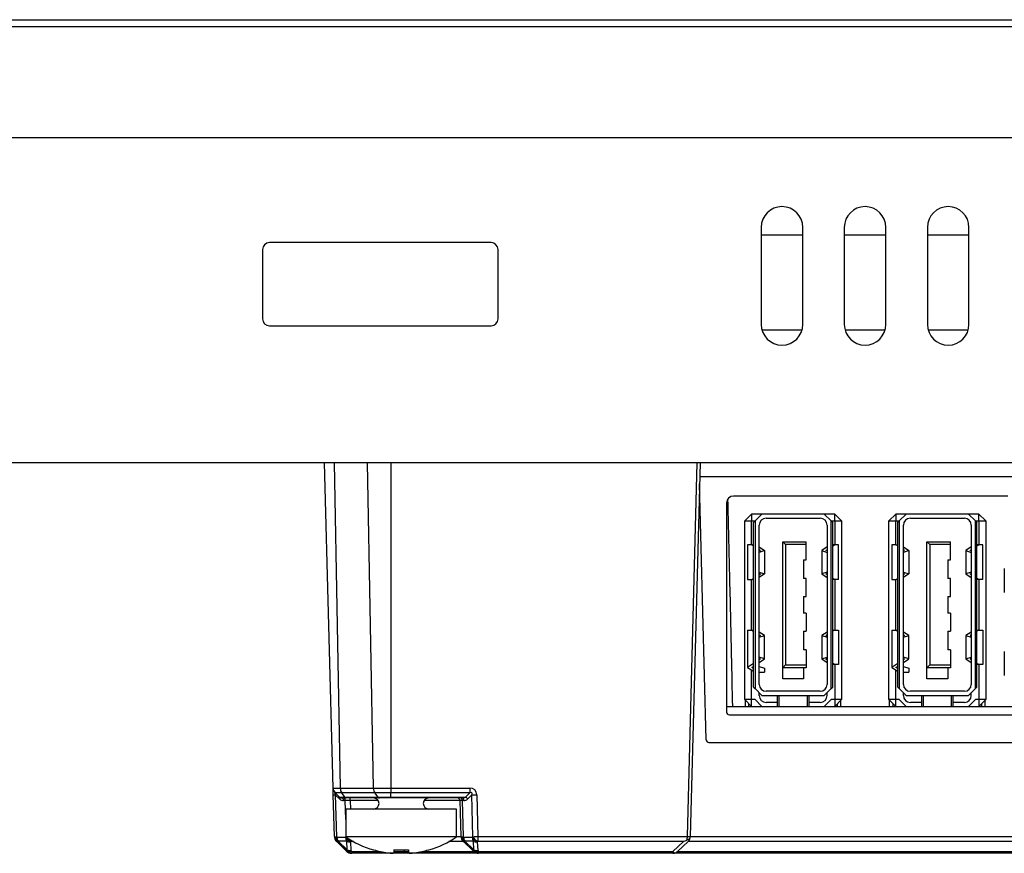
# Model space of a CAD drawing. Extents: x 31 to 1701, y 18 to 1180.
# Drawn here: x 1075 to 1146, y 862 to 923 of the extents above; entities that cross this region are included whole.
import ezdxf

# ---------------------------------------------------------------- set-up
doc = ezdxf.new("R2010")
doc.units = 0
doc.layers.get('0').update_dxf_attribs({"linetype": 'CONTINUOUS'})

msp = doc.modelspace()

# ---------------------------------------------------------------- linework, layer by layer
at = {"color": 7, "linetype": 'CONTINUOUS'}
for p, q in [((913.726, 922.17), (1453.726, 922.17)), ((914.026, 922.67), (1453.426, 922.67)), ((913.726, 914.17), (1453.726, 914.17)), ((1128.226, 907.67), (1128.226, 900.67)), ((1131.226, 907.12), (1128.226, 907.12)), ((1131.226, 900.67), (1131.226, 907.67)), ((1134.226, 907.67), (1134.226, 900.67)), ((1137.226, 907.12), (1134.226, 907.12)), ((1137.226, 900.67), (1137.226, 907.67)), ((1140.226, 907.67), (1140.226, 900.67)), ((1143.226, 907.12), (1140.226, 907.12)), ((1143.226, 900.67), (1143.226, 907.67)), ((1108.726, 906.57), (1092.726, 906.57)), ((1092.226, 906.07), (1092.226, 901.07)), ((1109.226, 901.07), (1109.226, 906.07)), ((1092.726, 900.57), (1108.726, 900.57)), ((1128.281, 900.27), (1131.172, 900.27)), ((1134.281, 900.27), (1137.172, 900.27)), ((1140.281, 900.27), (1143.172, 900.27)), ((1449.826, 890.67), (917.626, 890.67)), ((1097.319, 867.177), (1096.703, 890.67)), ((1097.4, 890.67), (1097.835, 867.177)), ((1100.229, 867.177), (1099.794, 890.67)), ((1101.477, 890.67), (1101.477, 867.177)), ((1122.905, 863.677), (1123.612, 890.67)), ((1123.812, 890.67), (1123.105, 863.677)), ((1124.256, 870.665), (1123.772, 889.161)), ((1146.026, 888.27), (1126.226, 888.27)), ((1125.726, 887.77), (1125.726, 872.67)), ((1127.033, 886.47), (1127.533, 886.97)), ((1127.033, 873.57), (1127.033, 886.47)), ((1127.033, 886.47), (1127.533, 886.47)), ((1127.533, 886.97), (1127.533, 886.47)), ((1128.283, 886.97), (1127.533, 886.97)), ((1127.533, 886.47), (1127.783, 886.47)), ((1127.533, 884.745), (1127.533, 886.47)), ((1127.673, 886.36), (1127.783, 886.47)), ((1127.783, 886.47), (1128.283, 886.97)), ((1127.783, 886.47), (1127.783, 874.37)), ((1132.783, 886.97), (1128.283, 886.97)), ((1128.583, 886.67), (1132.483, 886.67)), ((1132.783, 886.97), (1133.283, 886.47)), ((1133.533, 886.97), (1132.783, 886.97)), ((1133.283, 874.37), (1133.283, 886.47)), ((1133.283, 886.47), (1133.393, 886.36)), ((1133.283, 886.47), (1133.533, 886.47)), ((1133.533, 886.47), (1133.533, 886.97)), ((1133.533, 886.97), (1134.033, 886.47)), ((1133.533, 886.47), (1133.533, 884.745)), ((1133.533, 886.47), (1134.033, 886.47)), ((1134.033, 886.47), (1134.033, 873.57)), ((1137.443, 886.47), (1137.943, 886.97)), ((1137.443, 873.57), (1137.443, 886.47)), ((1137.443, 886.47), (1137.943, 886.47)), ((1137.943, 886.97), (1137.943, 886.47)), ((1138.693, 886.97), (1137.943, 886.97)), ((1137.943, 886.47), (1138.193, 886.47)), ((1137.943, 884.745), (1137.943, 886.47)), ((1138.083, 886.36), (1138.193, 886.47)), ((1138.193, 886.47), (1138.693, 886.97)), ((1138.193, 886.47), (1138.193, 874.37)), ((1143.193, 886.97), (1138.693, 886.97)), ((1138.993, 886.67), (1142.893, 886.67)), ((1143.193, 886.97), (1143.693, 886.47)), ((1143.943, 886.97), (1143.193, 886.97)), ((1143.693, 874.37), (1143.693, 886.47)), ((1143.693, 886.47), (1143.803, 886.36)), ((1143.693, 886.47), (1143.943, 886.47)), ((1143.943, 886.47), (1143.943, 886.97)), ((1143.943, 886.97), (1144.443, 886.47)), ((1143.943, 886.47), (1143.943, 884.745)), ((1143.943, 886.47), (1144.443, 886.47)), ((1144.443, 886.47), (1144.443, 873.57)), ((1127.673, 874.48), (1127.673, 886.36)), ((1128.083, 874.67), (1128.083, 886.17)), ((1132.983, 886.17), (1132.983, 874.67)), ((1133.393, 874.48), (1133.393, 886.36)), ((1138.083, 874.48), (1138.083, 886.36)), ((1138.493, 874.67), (1138.493, 886.17)), ((1143.393, 886.17), (1143.393, 874.67)), ((1143.803, 874.48), (1143.803, 886.36)), ((1127.247, 884.745), (1127.247, 882.245)), ((1127.547, 884.745), (1127.247, 884.745)), ((1127.673, 884.663), (1127.547, 884.745)), ((1127.547, 884.745), (1127.673, 884.745)), ((1128.083, 884.591), (1128.472, 884.335)), ((1128.172, 884.335), (1128.083, 884.393)), ((1128.472, 884.335), (1128.083, 884.202)), ((1128.083, 884.304), (1128.172, 884.335)), ((1128.472, 884.335), (1128.472, 882.642)), ((1129.783, 875.87), (1129.783, 884.97)), ((1129.783, 884.97), (1129.983, 884.77)), ((1129.783, 884.97), (1131.483, 884.97)), ((1129.983, 884.77), (1129.983, 876.07)), ((1131.483, 884.77), (1129.983, 884.77)), ((1131.483, 884.77), (1131.483, 884.97)), ((1131.483, 883.67), (1131.483, 884.77)), ((1132.983, 884.591), (1132.593, 884.335)), ((1132.593, 884.335), (1132.983, 884.202)), ((1132.593, 884.335), (1132.593, 882.642)), ((1132.893, 884.335), (1132.983, 884.393)), ((1132.983, 884.304), (1132.893, 884.335)), ((1133.393, 884.663), (1133.518, 884.745)), ((1133.518, 884.745), (1133.393, 884.745)), ((1133.818, 884.745), (1133.518, 884.745)), ((1133.818, 882.245), (1133.818, 884.745)), ((1137.657, 884.745), (1137.657, 882.245)), ((1137.957, 884.745), (1137.657, 884.745)), ((1138.083, 884.663), (1137.957, 884.745)), ((1137.957, 884.745), (1138.083, 884.745)), ((1138.493, 884.591), (1138.882, 884.335)), ((1138.582, 884.335), (1138.493, 884.393)), ((1138.882, 884.335), (1138.493, 884.202)), ((1138.493, 884.304), (1138.582, 884.335)), ((1138.882, 884.335), (1138.882, 882.642)), ((1140.193, 875.87), (1140.193, 884.97)), ((1140.193, 884.97), (1140.393, 884.77)), ((1140.193, 884.97), (1141.893, 884.97)), ((1140.393, 884.77), (1140.393, 876.07)), ((1141.893, 884.77), (1140.393, 884.77)), ((1141.893, 884.77), (1141.893, 884.97)), ((1141.893, 883.67), (1141.893, 884.77)), ((1143.393, 884.591), (1143.003, 884.335)), ((1143.003, 884.335), (1143.393, 884.202)), ((1143.003, 884.335), (1143.003, 882.642)), ((1143.303, 884.335), (1143.393, 884.393)), ((1143.393, 884.304), (1143.303, 884.335)), ((1143.803, 884.663), (1143.928, 884.745)), ((1143.928, 884.745), (1143.803, 884.745)), ((1144.228, 884.745), (1143.928, 884.745)), ((1144.228, 882.245), (1144.228, 884.745)), ((1131.283, 883.67), (1131.483, 883.67)), ((1131.283, 883.67), (1131.283, 882.32)), ((1141.693, 883.67), (1141.893, 883.67)), ((1141.693, 883.67), (1141.693, 882.32)), ((1145.763, 883.04), (1145.763, 881.301)), ((1127.247, 882.245), (1127.56, 882.245)), ((1127.533, 878.595), (1127.533, 882.245)), ((1127.56, 882.245), (1127.673, 882.318)), ((1127.673, 882.245), (1127.56, 882.245)), ((1128.083, 882.772), (1128.472, 882.642)), ((1128.172, 882.642), (1128.083, 882.672)), ((1128.083, 882.584), (1128.172, 882.642)), ((1128.472, 882.642), (1128.083, 882.39)), ((1131.483, 882.32), (1131.283, 882.32)), ((1131.483, 881.02), (1131.483, 882.32)), ((1132.983, 882.772), (1132.593, 882.642)), ((1132.593, 882.642), (1132.983, 882.39)), ((1132.893, 882.642), (1132.983, 882.672)), ((1132.983, 882.584), (1132.893, 882.642)), ((1133.505, 882.245), (1133.393, 882.318)), ((1133.505, 882.245), (1133.393, 882.245)), ((1133.818, 882.245), (1133.505, 882.245)), ((1133.533, 882.245), (1133.533, 878.595)), ((1137.657, 882.245), (1137.97, 882.245)), ((1137.943, 878.595), (1137.943, 882.245)), ((1137.97, 882.245), (1138.083, 882.318)), ((1138.083, 882.245), (1137.97, 882.245)), ((1138.493, 882.772), (1138.882, 882.642)), ((1138.582, 882.642), (1138.493, 882.672)), ((1138.493, 882.584), (1138.582, 882.642)), ((1138.882, 882.642), (1138.493, 882.39)), ((1141.893, 882.32), (1141.693, 882.32)), ((1141.893, 881.02), (1141.893, 882.32)), ((1143.393, 882.772), (1143.003, 882.642)), ((1143.003, 882.642), (1143.393, 882.39)), ((1143.303, 882.642), (1143.393, 882.672)), ((1143.393, 882.584), (1143.303, 882.642)), ((1143.915, 882.245), (1143.803, 882.318)), ((1143.915, 882.245), (1143.803, 882.245)), ((1144.228, 882.245), (1143.915, 882.245)), ((1143.943, 882.245), (1143.943, 878.595)), ((1131.283, 881.02), (1131.483, 881.02)), ((1131.283, 881.02), (1131.283, 879.82)), ((1141.693, 881.02), (1141.893, 881.02)), ((1141.693, 881.02), (1141.693, 879.82)), ((1131.483, 879.82), (1131.283, 879.82)), ((1131.483, 879.82), (1131.483, 878.52)), ((1141.893, 879.82), (1141.693, 879.82)), ((1141.893, 879.82), (1141.893, 878.52)), ((1127.247, 878.595), (1127.247, 875.898)), ((1127.247, 878.595), (1127.56, 878.595)), ((1127.56, 878.595), (1127.673, 878.523)), ((1127.56, 878.595), (1127.673, 878.595)), ((1128.472, 878.199), (1128.083, 878.451)), ((1128.083, 878.257), (1128.172, 878.199)), ((1128.172, 878.199), (1128.083, 878.169)), ((1128.083, 878.069), (1128.472, 878.199)), ((1128.472, 876.506), (1128.472, 878.199)), ((1131.283, 878.52), (1131.483, 878.52)), ((1131.283, 878.52), (1131.283, 877.17)), ((1132.983, 878.451), (1132.593, 878.199)), ((1132.593, 878.199), (1132.983, 878.069)), ((1132.593, 878.199), (1132.593, 876.506)), ((1132.983, 878.257), (1132.893, 878.199)), ((1132.893, 878.199), (1132.983, 878.169)), ((1133.505, 878.595), (1133.393, 878.523)), ((1133.393, 878.595), (1133.505, 878.595)), ((1133.505, 878.595), (1133.818, 878.595)), ((1133.818, 878.595), (1133.818, 876.095)), ((1137.657, 878.595), (1137.657, 875.898)), ((1137.657, 878.595), (1137.97, 878.595)), ((1137.97, 878.595), (1138.083, 878.523)), ((1137.97, 878.595), (1138.083, 878.595)), ((1138.882, 878.199), (1138.493, 878.451)), ((1138.493, 878.257), (1138.582, 878.199)), ((1138.582, 878.199), (1138.493, 878.169)), ((1138.493, 878.069), (1138.882, 878.199)), ((1138.882, 876.506), (1138.882, 878.199)), ((1141.693, 878.52), (1141.893, 878.52)), ((1141.693, 878.52), (1141.693, 877.17)), ((1143.393, 878.451), (1143.003, 878.199)), ((1143.003, 878.199), (1143.393, 878.069)), ((1143.003, 878.199), (1143.003, 876.506)), ((1143.393, 878.257), (1143.303, 878.199)), ((1143.303, 878.199), (1143.393, 878.169)), ((1143.915, 878.595), (1143.803, 878.523)), ((1143.803, 878.595), (1143.915, 878.595)), ((1143.915, 878.595), (1144.228, 878.595)), ((1144.228, 878.595), (1144.228, 876.095)), ((1128.472, 876.506), (1128.083, 876.639)), ((1128.083, 876.537), (1128.172, 876.506)), ((1128.083, 876.25), (1128.472, 876.506)), ((1128.172, 876.506), (1128.083, 876.448)), ((1131.483, 877.17), (1131.283, 877.17)), ((1131.483, 877.17), (1131.483, 876.07)), ((1132.593, 876.506), (1132.983, 876.639)), ((1132.593, 876.506), (1132.983, 876.25)), ((1132.983, 876.537), (1132.893, 876.506)), ((1132.893, 876.506), (1132.983, 876.448)), ((1138.882, 876.506), (1138.493, 876.639)), ((1138.493, 876.537), (1138.582, 876.506)), ((1138.493, 876.25), (1138.882, 876.506)), ((1138.582, 876.506), (1138.493, 876.448)), ((1141.893, 877.17), (1141.693, 877.17)), ((1141.893, 877.17), (1141.893, 876.07)), ((1143.003, 876.506), (1143.393, 876.639)), ((1143.003, 876.506), (1143.393, 876.25)), ((1143.393, 876.537), (1143.303, 876.506)), ((1143.303, 876.506), (1143.393, 876.448)), ((1145.763, 877.04), (1145.763, 875.301)), ((1127.673, 876.178), (1127.247, 875.898)), ((1127.247, 875.898), (1127.673, 875.618)), ((1127.547, 875.898), (1127.673, 875.98)), ((1127.673, 875.815), (1127.547, 875.898)), ((1128.083, 875.964), (1128.472, 875.831)), ((1128.472, 875.831), (1128.472, 875.545)), ((1129.983, 876.07), (1129.783, 875.87)), ((1129.783, 875.07), (1129.783, 875.87)), ((1131.483, 875.87), (1129.783, 875.87)), ((1129.983, 876.07), (1131.483, 876.07)), ((1131.283, 875.87), (1131.283, 875.07)), ((1131.483, 876.07), (1131.483, 875.87)), ((1133.518, 876.095), (1133.393, 876.178)), ((1133.518, 876.095), (1133.393, 876.095)), ((1133.818, 876.095), (1133.518, 876.095)), ((1133.533, 876.095), (1133.533, 873.57)), ((1138.083, 876.178), (1137.657, 875.898)), ((1137.657, 875.898), (1138.083, 875.618)), ((1137.957, 875.898), (1138.083, 875.98)), ((1138.083, 875.815), (1137.957, 875.898)), ((1138.493, 875.964), (1138.882, 875.831)), ((1138.882, 875.831), (1138.882, 875.545)), ((1140.393, 876.07), (1140.193, 875.87)), ((1140.193, 875.07), (1140.193, 875.87)), ((1141.893, 875.87), (1140.193, 875.87)), ((1140.393, 876.07), (1141.893, 876.07)), ((1141.693, 875.87), (1141.693, 875.07)), ((1141.893, 876.07), (1141.893, 875.87)), ((1143.928, 876.095), (1143.803, 876.178)), ((1143.928, 876.095), (1143.803, 876.095)), ((1144.228, 876.095), (1143.928, 876.095)), ((1143.943, 876.095), (1143.943, 873.57)), ((1127.533, 873.57), (1127.533, 875.71)), ((1128.083, 875.545), (1128.472, 875.545)), ((1131.283, 875.07), (1129.783, 875.07)), ((1137.943, 873.57), (1137.943, 875.71)), ((1138.493, 875.545), (1138.882, 875.545)), ((1141.693, 875.07), (1140.193, 875.07)), ((1127.673, 874.48), (1127.783, 874.37)), ((1127.783, 874.37), (1128.283, 873.87)), ((1132.783, 873.87), (1133.283, 874.37)), ((1133.283, 874.37), (1133.393, 874.48)), ((1138.083, 874.48), (1138.193, 874.37)), ((1138.193, 874.37), (1138.693, 873.87)), ((1143.193, 873.87), (1143.693, 874.37)), ((1143.693, 874.37), (1143.803, 874.48)), ((1128.083, 873.87), (1128.083, 874.07)), ((1128.283, 873.87), (1132.783, 873.87)), ((1132.483, 874.17), (1128.583, 874.17)), ((1129.383, 873.87), (1129.383, 873.07)), ((1131.683, 873.07), (1131.683, 873.87)), ((1132.983, 873.87), (1132.983, 874.07)), ((1138.493, 873.87), (1138.493, 874.07)), ((1138.693, 873.87), (1143.193, 873.87)), ((1142.893, 874.17), (1138.993, 874.17)), ((1139.793, 873.87), (1139.793, 873.07)), ((1142.093, 873.07), (1142.093, 873.87)), ((1143.393, 873.87), (1143.393, 874.07)), ((1125.726, 873.07), (1146.833, 873.07)), ((1127.533, 873.57), (1127.033, 873.57)), ((1127.033, 873.57), (1127.533, 873.07)), ((1127.083, 873.07), (1127.083, 873.52)), ((1127.333, 873.07), (1127.333, 873.27)), ((1127.783, 873.57), (1127.533, 873.57)), ((1127.533, 873.07), (1127.533, 873.57)), ((1128.283, 873.07), (1127.783, 873.57)), ((1129.383, 873.37), (1128.583, 873.37)), ((1132.483, 873.37), (1131.683, 873.37)), ((1133.283, 873.57), (1132.783, 873.07)), ((1133.533, 873.57), (1133.283, 873.57)), ((1134.033, 873.57), (1133.533, 873.57)), ((1133.533, 873.57), (1133.533, 873.07)), ((1133.533, 873.07), (1134.033, 873.57)), ((1133.733, 873.07), (1133.733, 873.27)), ((1133.983, 873.07), (1133.983, 873.52)), ((1137.943, 873.57), (1137.443, 873.57)), ((1137.443, 873.57), (1137.943, 873.07)), ((1137.493, 873.07), (1137.493, 873.52)), ((1137.743, 873.07), (1137.743, 873.27)), ((1138.193, 873.57), (1137.943, 873.57)), ((1137.943, 873.07), (1137.943, 873.57)), ((1138.693, 873.07), (1138.193, 873.57)), ((1139.793, 873.37), (1138.993, 873.37)), ((1142.893, 873.37), (1142.093, 873.37)), ((1143.693, 873.57), (1143.193, 873.07)), ((1143.943, 873.57), (1143.693, 873.57)), ((1143.943, 873.57), (1143.943, 873.07)), ((1144.443, 873.57), (1143.943, 873.57)), ((1143.943, 873.07), (1144.443, 873.57)), ((1144.143, 873.07), (1144.143, 873.27)), ((1144.393, 873.07), (1144.393, 873.52)), ((1125.926, 872.47), (1221.732, 872.47)), ((1124.456, 870.47), (1243.009, 870.47)), ((1097.319, 867.177), (1097.835, 867.177)), ((1097.41, 863.677), (1097.331, 866.695)), ((1097.945, 866.828), (1097.474, 866.828)), ((1097.793, 866.525), (1097.474, 866.828)), ((1097.478, 866.69), (1097.557, 863.672)), ((1097.797, 866.388), (1097.478, 866.69)), ((1097.793, 866.525), (1098.171, 866.525)), ((1097.835, 867.177), (1100.229, 867.177)), ((1100.339, 866.828), (1097.945, 866.828)), ((1098.171, 866.525), (1097.945, 866.828)), ((1098.171, 866.525), (1100.565, 866.525)), ((1100.229, 867.177), (1101.477, 867.177)), ((1101.477, 866.828), (1100.339, 866.828)), ((1100.565, 866.525), (1100.339, 866.828)), ((1100.565, 866.525), (1101.477, 866.525)), ((1101.477, 867.177), (1107.19, 867.177)), ((1101.477, 867.177), (1101.477, 866.828)), ((1107.19, 866.828), (1101.477, 866.828)), ((1101.477, 866.525), (1101.477, 866.828)), ((1101.477, 866.525), (1106.887, 866.525)), ((1101.477, 866.47), (1101.477, 866.525)), ((1106.887, 866.525), (1107.19, 866.828)), ((1107.331, 866.69), (1107.028, 866.388)), ((1107.19, 867.177), (1107.19, 866.828)), ((1107.41, 863.672), (1107.331, 866.69)), ((1107.685, 866.696), (1107.764, 863.677)), ((1098.268, 866.47), (1097.931, 866.47)), ((1098.197, 866.278), (1098.072, 866.278)), ((1100.662, 866.47), (1098.268, 866.47)), ((1098.55, 866.276), (1098.55, 866.47)), ((1101.477, 866.47), (1100.662, 866.47)), ((1106.617, 866.47), (1101.477, 866.47)), ((1106.556, 863.677), (1106.488, 866.276)), ((1106.634, 866.278), (1106.702, 863.672)), ((1106.758, 866.278), (1106.634, 866.278)), ((1098.233, 865.67), (1098.233, 863.67)), ((1106.233, 865.67), (1098.233, 865.67)), ((1106.233, 863.67), (1106.233, 865.67)), ((1097.557, 863.672), (1097.599, 863.632)), ((1097.608, 863.288), (1097.566, 863.328)), ((1097.599, 863.632), (1098.225, 863.632)), ((1098.267, 862.662), (1097.608, 863.288)), ((1098.3, 863.342), (1097.674, 863.342)), ((1097.674, 863.342), (1098.333, 862.717)), ((1098.295, 862.617), (1097.935, 862.977)), ((1106.233, 863.67), (1098.233, 863.67)), ((1098.333, 862.717), (1098.3, 863.342)), ((1098.618, 863.328), (1098.579, 863.288)), ((1098.579, 863.288), (1098.611, 862.662)), ((1106.702, 863.672), (1106.744, 863.632)), ((1106.753, 863.288), (1106.711, 863.328)), ((1106.744, 863.632), (1107.371, 863.632)), ((1107.413, 862.662), (1106.753, 863.288)), ((1107.446, 863.342), (1106.819, 863.342)), ((1106.819, 863.342), (1107.478, 862.717)), ((1107.371, 863.632), (1107.41, 863.672)), ((1107.478, 862.717), (1107.446, 863.342)), ((1107.764, 863.328), (1107.724, 863.288)), ((1107.724, 863.288), (1107.757, 862.662)), ((1107.764, 863.677), (1122.905, 863.677)), ((1107.764, 863.677), (1107.764, 863.328)), ((1122.605, 863.328), (1107.764, 863.328)), ((1121.846, 862.608), (1122.605, 863.328)), ((1122.949, 863.328), (1122.191, 862.608)), ((1244.516, 863.328), (1122.949, 863.328)), ((1123.105, 863.677), (1244.36, 863.677)), ((1098.324, 862.608), (1098.267, 862.662)), ((1098.611, 862.662), (1098.669, 862.608)), ((1098.669, 862.47), (1098.649, 862.47)), ((1098.669, 862.608), (1098.669, 862.47)), ((1102.483, 862.47), (1098.669, 862.47)), ((1101.696, 862.73), (1101.696, 862.508)), ((1102.483, 862.608), (1102.483, 862.47)), ((1107.814, 862.47), (1102.483, 862.47)), ((1102.769, 862.73), (1102.769, 862.508)), ((1107.47, 862.608), (1107.413, 862.662)), ((1107.757, 862.662), (1107.814, 862.608)), ((1107.814, 862.608), (1121.846, 862.608)), ((1107.814, 862.608), (1107.814, 862.47)), ((1121.846, 862.47), (1107.814, 862.47)), ((1245.619, 862.47), (1121.846, 862.47)), ((1122.191, 862.608), (1245.274, 862.608))]:
    msp.add_line(p, q, dxfattribs=at)
at = {"color": 8, "linetype": 'CONTINUOUS'}
for p, q in [((1123.785, 889.67), (1243.68, 889.67)), ((1129.533, 873.07), (1129.533, 873.87)), ((1131.533, 873.87), (1131.533, 873.07)), ((1139.943, 873.07), (1139.943, 873.87)), ((1141.943, 873.87), (1141.943, 873.07)), ((1098.233, 864.917), (1098.197, 866.278)), ((1100.576, 866.276), (1098.55, 866.276)), ((1098.55, 866.276), (1098.566, 865.67)), ((1106.488, 866.276), (1103.889, 866.276)), ((1098.225, 863.632), (1098.251, 863.658)), ((1098.618, 863.421), (1098.618, 863.328)), ((1098.78, 863.328), (1098.618, 863.328)), ((1106.711, 863.328), (1105.685, 863.328)), ((1106.233, 863.677), (1106.556, 863.677)), ((1098.649, 862.471), (1098.649, 862.47)), ((1098.669, 862.608), (1100.713, 862.608)), ((1101.696, 862.608), (1102.483, 862.608)), ((1102.483, 862.608), (1102.483, 862.715)), ((1102.483, 862.608), (1102.769, 862.608)), ((1103.752, 862.608), (1107.47, 862.608))]:
    msp.add_line(p, q, dxfattribs=at)
at = {"color": 7, "linetype": 'CONTINUOUS', "flags": 128}
for points in [[(1097.331, 866.695), (1097.327, 866.859), (1097.323, 866.994), (1097.321, 867.094), (1097.319, 867.156), (1097.319, 867.177)], [(1100.242, 862.73), (1100.238, 862.722), (1100.235, 862.716), (1100.233, 862.712), (1100.232, 862.711)], [(1104.223, 862.73), (1104.227, 862.722), (1104.23, 862.716), (1104.232, 862.712), (1104.233, 862.711)]]:
    msp.add_lwpolyline(points, dxfattribs=at)
at = {"color": 8, "linetype": 'CONTINUOUS', "flags": 128}
msp.add_lwpolyline([(1098.306, 862.625), (1098.303, 862.622), (1098.295, 862.617)], dxfattribs=at)
at = {"color": 7, "linetype": 'CONTINUOUS'}
for centre, radius, start, end in [((1129.726, 907.67), 1.5, 0, 180), ((1135.726, 907.67), 1.5, 0, 180), ((1141.726, 907.67), 1.5, 0, 180), ((1092.726, 906.07), 0.5, 90, 180), ((1108.726, 906.07), 0.5, 0, 90), ((1092.726, 901.07), 0.5, 180, 270), ((1108.726, 901.07), 0.5, 270, 0), ((1129.726, 900.67), 1.5, 180, 0), ((1135.726, 900.67), 1.5, 180, 0), ((1141.726, 900.67), 1.5, 180, 0), ((1126.226, 887.77), 0.5, 90, 180), ((1128.583, 886.17), 0.5, 90, 180), ((1132.483, 886.17), 0.5, 0, 90), ((1138.993, 886.17), 0.5, 90, 180), ((1142.893, 886.17), 0.5, 0, 90), ((1128.583, 874.67), 0.5, 180, 270), ((1132.483, 874.67), 0.5, 270, 0), ((1138.993, 874.67), 0.5, 180, 270), ((1142.893, 874.67), 0.5, 270, 0), ((1128.583, 873.87), 0.5, 180, 270), ((1132.483, 873.87), 0.5, 270, 0), ((1138.993, 873.87), 0.5, 180, 270), ((1142.893, 873.87), 0.5, 270, 0), ((1125.926, 872.67), 0.2, 180, 270), ((1124.456, 870.67), 0.2, 181.5, 270), ((1097.818, 867.19), 0.5, 181.5, 226.5), ((1097.435, 867.523), 0.834, 262.83739, 272.93183), ((1097.931, 866.67), 0.2, 226.5, 270), ((1097.695, 866.454), 0.121, 326.83212, 36.16873), ((1098.445, 867.177), 0.609, 179.97107, 214.9787), ((1098.274, 866.594), 0.124, 213.71487, 267.42399), ((1100.839, 867.177), 0.609, 179.97281, 214.97696), ((1100.668, 866.594), 0.124, 213.7091, 267.42601), ((1106.746, 866.24), 0.319, 27.70002, 63.77824), ((1107.289, 880.993), 14.303, 270.1705, 271.58556), ((1098.072, 866.678), 0.4, 226.5, 270), ((1097.897, 866.298), 0.176, 353.5364, 78.98271), ((1098.022, 866.298), 0.176, 353.5364, 78.98271), ((1100.233, 866.07), 0.4, 270, 90), ((1104.233, 866.07), 0.4, 90, 270), ((1106.288, 866.27), 0.2, 1.5, 90), ((1106.459, 866.298), 0.176, 353.5389, 78.98309), ((1106.583, 866.298), 0.176, 353.54047, 78.98152), ((1097.514, 864.505), 0.835, 262.84139, 272.92783), ((1097.91, 863.69), 0.5, 181.5, 226.5), ((1097.81, 863.506), 0.303, 146.83041, 216.1704), ((1097.852, 863.466), 0.303, 146.83033, 216.17049), ((1098.236, 863.642), 0.637, 180.91814, 208.05811), ((1097.468, 863.524), 0.274, 300.69496, 318.63491), ((1098.93, 864.002), 0.796, 207.70097, 243.77849), ((1098.863, 863.642), 0.637, 180.91814, 208.05811), ((1102.233, 869.445), 7.025, 235.29195, 253.45882), ((1098.558, 863.918), 0.631, 245.91478, 271.89922), ((1102.233, 869.445), 7.025, 286.54118, 304.70805), ((1106.66, 864.505), 0.835, 262.84067, 272.92834), ((1107.055, 863.69), 0.5, 181.5, 226.5), ((1106.956, 863.506), 0.303, 146.8327, 216.16812), ((1106.997, 863.466), 0.303, 146.83261, 216.1682), ((1107.381, 863.642), 0.637, 180.9181, 208.06091), ((1106.613, 863.524), 0.274, 300.687, 318.6365), ((1108.076, 864.002), 0.796, 207.70041, 243.78025), ((1108.008, 863.642), 0.637, 180.9181, 208.06091), ((1107.368, 877.991), 14.319, 270.17188, 271.58535), ((1108.115, 864.042), 0.796, 207.70148, 243.77918), ((1107.703, 863.918), 0.631, 245.91455, 271.89945), ((1123.005, 865.59), 1.915, 267.00779, 272.99221), ((1122.605, 863.69), 0.5, 313.5, 328.64875), ((1122.605, 863.69), 0.5, 328.64875, 358.5), ((1098.127, 862.898), 0.274, 300.69244, 318.63106), ((1098.439, 862.914), 0.305, 235.68298, 304.31702), ((1098.649, 862.97), 0.5, 225, 270), ((1098.497, 862.86), 0.305, 235.68179, 304.31821), ((1098.669, 862.97), 0.5, 226.5, 270), ((1098.59, 863.293), 0.631, 245.91601, 271.89799), ((1102.233, 869.445), 7.005, 253.48826, 262.07919), ((1102.233, 870.44), 7.729, 266.02147, 273.97853), ((1102.233, 869.445), 7.005, 277.92081, 286.51174), ((1107.272, 862.898), 0.274, 300.69697, 318.62653), ((1107.585, 862.914), 0.305, 235.68273, 304.31727), ((1107.642, 862.86), 0.305, 235.68273, 304.31727), ((1107.814, 862.97), 0.5, 226.5, 270), ((1107.736, 863.293), 0.631, 245.91578, 271.89822), ((1121.846, 862.97), 0.5, 270, 284.37345), ((1121.846, 862.97), 0.5, 284.37345, 313.5)]:
    msp.add_arc(centre, radius, start, end, dxfattribs=at)
at = {"color": 8, "linetype": 'CONTINUOUS'}
msp.add_arc((1098.973, 864.045), 0.8, 210.94662, 243.71994, dxfattribs=at)
at = {"color": 7, "linetype": 'CONTINUOUS'}
for centre, major_axis, ratio, start_param, end_param in [((1097.844, 866.201), (-0.419, 0.655), 0.093744, 5.921425, 6.953447), ((1106.596, 866.67), (0.401, -0.014), 0.497841, 4.781966, 5.541184), ((1106.707, 866.188), (0.84, 0.86), 0.582062, 5.768274, 6.799908), ((1106.707, 866.201), (0.637, 0.641), 0.221228, 5.769965, 6.801599), ((1098.551, 866.27), (0.5, -0.005), 0.010453, 1.571865, 2.356578), ((1106.988, 866.27), (0.5, -0.005), 0.010453, 2.356578, 3.141976), ((1106.737, 866.678), (0.296, -0.285), 0.948977, 5.504331, 6.263549), ((1122.605, 863.69), (0.972, 0.388), 0.324497, 4.583644, 4.848039), ((1122.605, 863.69), (0, 0.5), 0.6, 4.165206, 4.686209), ((1121.846, 862.97), (-0.198, 0.496), 0.324497, 2.253629, 2.761984)]:
    msp.add_ellipse(centre, major_axis=major_axis, ratio=ratio, start_param=start_param, end_param=end_param, dxfattribs=at)
at = {"color": 8, "linetype": 'CONTINUOUS'}
msp.add_open_spline([(1125.797, 888.009), (1125.842, 886.218), (1125.936, 882.473), (1126.05, 877.494), (1126.119, 874.305), (1126.146, 873.07)], degree=3, knots=[0, 0, 0, 0, 0.3596165, 0.7520954, 1, 1, 1, 1], dxfattribs=at)
at = {"color": 7, "linetype": 'CONTINUOUS'}
for points, knots in [([(1123.032, 863.43), (1123.036, 863.437), (1123.038, 863.442), (1123.038, 863.447), (1123.037, 863.452), (1123.034, 863.455), (1123.028, 863.458), (1123.023, 863.46), (1123.015, 863.461), (1123.005, 863.462), (1122.995, 863.462), (1122.984, 863.462), (1122.972, 863.46), (1122.96, 863.459), (1122.947, 863.457), (1122.934, 863.454), (1122.92, 863.451), (1122.906, 863.447), (1122.893, 863.443), (1122.882, 863.439), (1122.871, 863.435), (1122.861, 863.43)], [0, 0, 0, 0, 0.0000489739, 0.0000489739, 0.0000489739, 0.0000984397, 0.0000984397, 0.0000984397, 0.0001437319, 0.0001437319, 0.0001437319, 0.0001858252, 0.0001858252, 0.0001858252, 0.0002275243, 0.0002275243, 0.0002275243, 0.0002703105, 0.0002703105, 0.0002703105, 0.0003046303, 0.0003046303, 0.0003046303, 0.0003046303]), ([(1101.267, 862.508), (1101.38, 862.492), (1101.491, 862.483), (1101.65, 862.483), (1101.696, 862.492), (1101.696, 862.508)], [0, 0, 0, 0, 0.5, 0.5, 1, 1, 1, 1]), ([(1102.769, 862.508), (1102.769, 862.492), (1102.815, 862.483), (1102.974, 862.483), (1103.085, 862.492), (1103.198, 862.508)], [0, 0, 0, 0, 0.5, 0.5, 1, 1, 1, 1])]:
    msp.add_open_spline(points, degree=3, knots=knots, dxfattribs=at)

doc.saveas('drawing.dxf')
